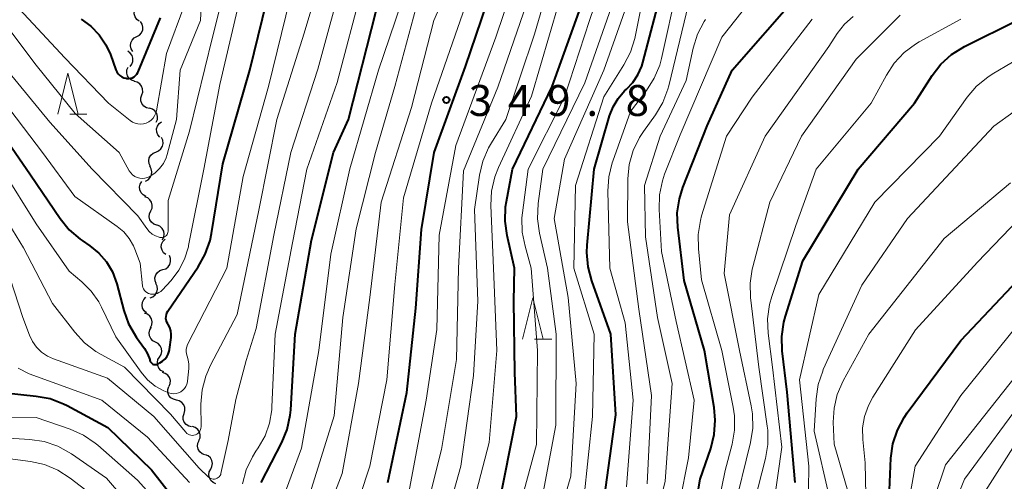
# Model space of a CAD drawing. Units: metres. Extents: x -76000 to -74000, y 25500 to 27000.
# Drawn here: x -74611 to -74492, y 25571 to 25627 of the extents above; entities that cross this region are included whole.
import ezdxf

# ---------------------------------------------------------------- set-up
doc = ezdxf.new("R2010")
doc.units = ezdxf.units.M
for name, color, linetype, lineweight in [('510200_細流', 7, 'Continuous', 30), ('633200_針葉樹林', 7, 'Continuous', 13), ('710100_等高線(計曲線)', 7, 'Continuous', 40), ('710200_等高線(主曲線)', 7, 'Continuous', 13), ('731200_図化機測定による標高点', 7, 'Continuous', 40)]:
    doc.layers.add(name, color=color, linetype=linetype, lineweight=lineweight)
doc.styles.add('Style-WORKING', font='MS Gothic.ttf')

msp = doc.modelspace()

# ---------------------------------------------------------------- linework, layer by layer
at = {"layer": '510200_細流', "linetype": 'Continuous', "lineweight": 30, "flags": 128}
for points in [[(-74596.51, 25626.92), (-74596.8, 25627.14), (-74597.01, 25627.44), (-74597.1, 25627.8), (-74597.08, 25628.17), (-74596.94, 25628.51), (-74596.7, 25628.78)], [(-74596.8, 25625.08), (-74596.48, 25625.25), (-74596.23, 25625.52), (-74596.08, 25625.86), (-74596.05, 25626.22), (-74596.13, 25626.58), (-74596.33, 25626.89)], [(-74597.27, 25623.26), (-74597.47, 25623.57), (-74597.55, 25623.93), (-74597.52, 25624.29), (-74597.37, 25624.63), (-74597.12, 25624.9), (-74596.8, 25625.08)], [(-74597.61, 25621.42), (-74597.39, 25621.71), (-74597.26, 25622.06), (-74597.26, 25622.43), (-74597.37, 25622.78), (-74597.59, 25623.07), (-74597.89, 25623.28)], [(-74597.09, 25619.64), (-74597.43, 25619.76), (-74597.72, 25619.98), (-74597.93, 25620.29), (-74598.02, 25620.64), (-74598, 25621.01), (-74597.85, 25621.35)], [(-74596.19, 25617.99), (-74596.08, 25618.34), (-74596.09, 25618.71), (-74596.22, 25619.05), (-74596.45, 25619.34), (-74596.76, 25619.53), (-74597.12, 25619.62)], [(-74595.27, 25616.36), (-74595.63, 25616.44), (-74595.94, 25616.64), (-74596.17, 25616.93), (-74596.29, 25617.27), (-74596.3, 25617.64), (-74596.19, 25617.99)], [(-74594.44, 25614.68), (-74594.3, 25615.02), (-74594.29, 25615.39), (-74594.39, 25615.74), (-74594.6, 25616.04), (-74594.9, 25616.26), (-74595.25, 25616.37)], [(-74594.01, 25612.87), (-74594.25, 25613.15), (-74594.38, 25613.49), (-74594.4, 25613.86), (-74594.29, 25614.22), (-74594.09, 25614.52), (-74593.79, 25614.73)], [(-74594.49, 25611.06), (-74594.15, 25611.21), (-74593.87, 25611.45), (-74593.68, 25611.76), (-74593.61, 25612.12), (-74593.66, 25612.49), (-74593.82, 25612.82)], [(-74595.15, 25609.31), (-74595.31, 25609.64), (-74595.36, 25610.01), (-74595.29, 25610.37), (-74595.1, 25610.68), (-74594.82, 25610.93), (-74594.49, 25611.06)], [(-74595.76, 25607.54), (-74595.43, 25607.71), (-74595.18, 25607.97), (-74595.02, 25608.3), (-74594.97, 25608.66), (-74595.05, 25609.02), (-74595.23, 25609.34)], [(-74595.7, 25605.69), (-74596.02, 25605.87), (-74596.27, 25606.13), (-74596.43, 25606.47), (-74596.46, 25606.83), (-74596.38, 25607.19), (-74596.19, 25607.5)], [(-74595.1, 25603.92), (-74594.95, 25604.26), (-74594.92, 25604.62), (-74595, 25604.98), (-74595.2, 25605.29), (-74595.48, 25605.52), (-74595.82, 25605.65)], [(-74594.38, 25602.19), (-74594.72, 25602.32), (-74595.01, 25602.55), (-74595.2, 25602.86), (-74595.29, 25603.22), (-74595.25, 25603.59), (-74595.1, 25603.92)], [(-74593.7, 25600.44), (-74593.54, 25600.77), (-74593.48, 25601.13), (-74593.54, 25601.49), (-74593.72, 25601.81), (-74593.99, 25602.06), (-74594.33, 25602.21)], [(-74593.27, 25598.63), (-74593.55, 25598.86), (-74593.74, 25599.17), (-74593.83, 25599.53), (-74593.79, 25599.9), (-74593.63, 25600.23), (-74593.38, 25600.5)], [(-74593.65, 25596.81), (-74593.3, 25596.92), (-74593.01, 25597.14), (-74592.8, 25597.44), (-74592.7, 25597.8), (-74592.72, 25598.17), (-74592.85, 25598.51)], [(-74594.45, 25595.12), (-74594.59, 25595.46), (-74594.61, 25595.82), (-74594.51, 25596.18), (-74594.3, 25596.48), (-74594, 25596.7), (-74593.65, 25596.81)], [(-74595.19, 25593.39), (-74594.85, 25593.53), (-74594.57, 25593.77), (-74594.39, 25594.08), (-74594.31, 25594.44), (-74594.35, 25594.81), (-74594.51, 25595.14)], [(-74595.63, 25591.59), (-74595.91, 25591.83), (-74596.09, 25592.15), (-74596.16, 25592.51), (-74596.11, 25592.88), (-74595.95, 25593.21), (-74595.69, 25593.46)], [(-74595.15, 25589.79), (-74594.99, 25590.13), (-74594.95, 25590.49), (-74595.03, 25590.85), (-74595.22, 25591.17), (-74595.5, 25591.4), (-74595.85, 25591.54)], [(-74594.54, 25588.03), (-74594.86, 25588.2), (-74595.11, 25588.46), (-74595.27, 25588.8), (-74595.31, 25589.16), (-74595.23, 25589.52), (-74595.03, 25589.83)], [(-74594.04, 25586.22), (-74593.85, 25586.53), (-74593.77, 25586.89), (-74593.81, 25587.25), (-74593.96, 25587.59), (-74594.21, 25587.85), (-74594.54, 25588.03)], [(-74593.54, 25584.41), (-74593.87, 25584.58), (-74594.12, 25584.85), (-74594.27, 25585.18), (-74594.31, 25585.55), (-74594.23, 25585.9), (-74594.04, 25586.22)], [(-74592.86, 25582.67), (-74592.74, 25583.01), (-74592.73, 25583.38), (-74592.84, 25583.73), (-74593.05, 25584.03), (-74593.35, 25584.24), (-74593.7, 25584.35)], [(-74592, 25581), (-74592.36, 25581.09), (-74592.67, 25581.29), (-74592.9, 25581.57), (-74593.03, 25581.92), (-74593.03, 25582.29), (-74592.92, 25582.64)], [(-74591.08, 25579.37), (-74590.97, 25579.72), (-74590.98, 25580.09), (-74591.11, 25580.43), (-74591.34, 25580.72), (-74591.65, 25580.92), (-74592, 25581)], [(-74590.16, 25577.74), (-74590.51, 25577.83), (-74590.82, 25578.02), (-74591.06, 25578.31), (-74591.18, 25578.65), (-74591.19, 25579.02), (-74591.08, 25579.37)], [(-74589.28, 25576.08), (-74589.14, 25576.42), (-74589.12, 25576.79), (-74589.21, 25577.15), (-74589.42, 25577.45), (-74589.71, 25577.67), (-74590.06, 25577.79)], [(-74588.54, 25574.36), (-74588.88, 25574.49), (-74589.16, 25574.73), (-74589.35, 25575.04), (-74589.43, 25575.4), (-74589.4, 25575.76), (-74589.24, 25576.1)], [(-74587.85, 25572.62), (-74587.69, 25572.94), (-74587.63, 25573.31), (-74587.7, 25573.67), (-74587.88, 25573.99), (-74588.15, 25574.24), (-74588.49, 25574.38)], [(-74587.22, 25570.85), (-74587.56, 25571), (-74587.83, 25571.24), (-74588.01, 25571.57), (-74588.07, 25571.93), (-74588.02, 25572.29), (-74587.85, 25572.62)]]:
    msp.add_lwpolyline(points, dxfattribs=at)
at = {"layer": '633200_針葉樹林', "linetype": 'Continuous', "lineweight": 13}
for p, q in [((-74604.92, 25615.64), (-74602.84, 25615.64)), ((-74548.63, 25588.39), (-74546.55, 25588.39))]:
    msp.add_line(p, q, dxfattribs=at)
at = {"layer": '633200_針葉樹林', "linetype": 'Continuous', "lineweight": 13, "flags": 128}
for points in [[(-74606.38, 25615.64), (-74605.13, 25620.64), (-74603.88, 25615.64)], [(-74550.09, 25588.39), (-74548.84, 25593.39), (-74547.59, 25588.39)]]:
    msp.add_lwpolyline(points, dxfattribs=at)
at = {"layer": '710100_等高線(計曲線)', "linetype": 'Continuous', "lineweight": 40, "flags": 128}
for points, elevation in [([(-74566.38, 25571), (-74564.08, 25581.92), (-74563, 25592.16), (-74562.31, 25601.69), (-74560.8, 25611), (-74557, 25621.43), (-74553.09, 25633)], 350), ([(-74594.26, 25585.37), (-74594, 25585.5), (-74593.68, 25585.7), (-74593.4, 25585.95), (-74593.17, 25586.24), (-74593, 25586.57), (-74592.88, 25586.92), (-74592.84, 25587.12), (-74592.64, 25588.58), (-74592.62, 25588.99), (-74592.67, 25589.4), (-74592.79, 25589.79), (-74592.98, 25590.16), (-74593.03, 25590.24), (-74593.15, 25590.45), (-74593.23, 25590.67), (-74593.27, 25590.9), (-74593.26, 25591.13), (-74593.22, 25591.36), (-74593.14, 25591.58), (-74593.04, 25591.76), (-74589.35, 25597.17), (-74588.5, 25598.69), (-74587.93, 25600.34), (-74587.75, 25601.18), (-74586.37, 25609.63), (-74583.09, 25621), (-74580.57, 25631.43)], 330), ([(-74540.2, 25569), (-74538.78, 25579.22), (-74539.38, 25589), (-74541.7, 25595.47), (-74542.15, 25597.15), (-74542.29, 25598.89), (-74542.25, 25599.76), (-74541.41, 25609), (-74539.55, 25615.44), (-74539.12, 25616.55), (-74538.51, 25617.57), (-74537.73, 25618.47), (-74537.51, 25618.67), (-74536.72, 25619.49), (-74536.1, 25620.44), (-74535.64, 25621.48), (-74535.51, 25621.91), (-74533.14, 25631)], 370), ([(-74529.99, 25563), (-74528.57, 25571.43), (-74527.29, 25575.12), (-74526.86, 25576.81), (-74526.74, 25578.55), (-74526.88, 25580.1), (-74528.06, 25587), (-74530.51, 25595.49), (-74531.28, 25601.94), (-74531.34, 25603.68), (-74531.09, 25605.4), (-74530.67, 25606.75), (-74527.74, 25614.26), (-74524.69, 25621), (-74517, 25629.85)], 380), ([(-74553, 25567.99), (-74550.81, 25579), (-74551, 25584.34), (-74551.13, 25593), (-74551.06, 25597), (-74551.96, 25600.96), (-74552.2, 25602.69), (-74552.13, 25604.43), (-74552.03, 25605.05), (-74551.28, 25609), (-74546.51, 25619), (-74542.87, 25629.13)], 360), ([(-74603.53, 25627.18), (-74602.36, 25626.33), (-74601.35, 25625.28), (-74600.54, 25624.08), (-74600, 25622.88), (-74599.34, 25621.05), (-74599.22, 25620.79), (-74599.06, 25620.56), (-74598.86, 25620.36), (-74598.63, 25620.19), (-74598.37, 25620.07), (-74598.09, 25620), (-74598, 25619.98), (-74597.77, 25619.98), (-74597.54, 25620.01), (-74597.32, 25620.08), (-74597.12, 25620.19), (-74596.94, 25620.33), (-74596.78, 25620.51), (-74596.66, 25620.7), (-74596.62, 25620.8), (-74593.93, 25627.34)], 320), ([(-74581.74, 25571), (-74579.25, 25575.84), (-74578.59, 25577.45), (-74578.22, 25579.15), (-74578.16, 25579.82), (-74577.61, 25589), (-74575.62, 25600.38), (-74572.99, 25611), (-74571.14, 25615), (-74567.8, 25628.2)], 340), ([(-74517.07, 25571), (-74518.03, 25581.97), (-74518.63, 25586.96), (-74518.69, 25588.7), (-74518.45, 25590.43), (-74518.25, 25591.17), (-74516.14, 25597.86), (-74509.43, 25609), (-74502.63, 25617), (-74500.48, 25620.34), (-74499.42, 25621.72), (-74498.13, 25622.89), (-74496.55, 25623.87), (-74490.06, 25627.11)], 390), ([(-74614.3, 25615), (-74609.68, 25608.32), (-74606.07, 25602.99), (-74604.97, 25601.63), (-74603.65, 25600.49), (-74603.42, 25600.33), (-74602.5, 25599.7), (-74601.41, 25598.81), (-74600.48, 25597.74), (-74599.76, 25596.53), (-74599.23, 25595.08), (-74598.38, 25591.87), (-74597.79, 25590.23), (-74596.84, 25588.6), (-74595.88, 25587.27), (-74595.5, 25586.62), (-74595.23, 25585.91), (-74595.2, 25585.8), (-74595.16, 25585.69), (-74595.11, 25585.59), (-74595.03, 25585.5), (-74594.95, 25585.43), (-74594.85, 25585.37), (-74594.74, 25585.33), (-74594.63, 25585.3), (-74594.51, 25585.3), (-74594.4, 25585.32), (-74594.29, 25585.36), (-74594.26, 25585.37)], 330), ([(-74505.82, 25566.18), (-74505.46, 25573.96), (-74505.22, 25575.69), (-74504.69, 25577.35), (-74503.88, 25578.89), (-74503.5, 25579.45), (-74497, 25588.21), (-74488.74, 25597)], 400), ([(-74613.08, 25581.9), (-74609, 25581.49), (-74607.29, 25581.17), (-74605.66, 25580.56)], 340), ([(-74605.66, 25580.56), (-74605.23, 25580.34), (-74600.31, 25577.69), (-74595, 25572.55), (-74590.68, 25567)], 340)]:
    msp.add_lwpolyline(points, dxfattribs=dict(at, elevation=elevation))
at = {"layer": '710200_等高線(主曲線)', "linetype": 'Continuous', "lineweight": 13, "flags": 128}
for points, elevation in [([(-74613.91, 25628.09), (-74609, 25621.58), (-74604.28, 25615.72), (-74598.95, 25611), (-74597.71, 25608.8), (-74597.53, 25608.53), (-74597.31, 25608.3), (-74597.05, 25608.12), (-74596.76, 25607.98), (-74596.45, 25607.89), (-74596.13, 25607.86), (-74595.81, 25607.88), (-74595.5, 25607.96), (-74595.2, 25608.1), (-74594.57, 25608.53), (-74594.03, 25609.07), (-74593.58, 25609.69), (-74593.25, 25610.38), (-74593.12, 25610.78), (-74591.98, 25615), (-74591.56, 25621), (-74589.08, 25627), (-74588.78, 25633.22), (-74584.97, 25643.03)], 324), ([(-74589.03, 25577.59), (-74589.02, 25577.77), (-74589.03, 25580.49), (-74588.89, 25582.23), (-74588.45, 25583.91), (-74587.88, 25585.22), (-74584.63, 25591.37), (-74582, 25604), (-74579.83, 25615), (-74576.52, 25625.48), (-74573.11, 25637)], 334), ([(-74576.22, 25561), (-74571.91, 25572.09), (-74569.93, 25583), (-74568.57, 25593.43), (-74567.19, 25605), (-74563.54, 25616.46), (-74560.83, 25627), (-74556.47, 25637)], 346), ([(-74573.99, 25548.01), (-74567.75, 25559), (-74563.76, 25570.24), (-74561.74, 25581), (-74560.46, 25589.54), (-74560.18, 25601), (-74558.15, 25611.85), (-74553.32, 25625), (-74549.39, 25636.61)], 352), ([(-74560.85, 25561.15), (-74557.56, 25573), (-74556.04, 25583.96), (-74555.51, 25593), (-74555.88, 25604.12), (-74555.3, 25608.26), (-74554.9, 25609.96), (-74554.22, 25611.56), (-74553.86, 25612.19), (-74552.1, 25615), (-74548.64, 25625.36), (-74545.25, 25637)], 356), ([(-74612.49, 25621), (-74607.31, 25614.69), (-74602.19, 25609), (-74596.66, 25603.34), (-74595.59, 25601.78), (-74595.29, 25601.43), (-74594.94, 25601.13), (-74594.54, 25600.9), (-74594.1, 25600.74), (-74594, 25600.71), (-74593.86, 25600.69), (-74593.72, 25600.7), (-74593.58, 25600.73), (-74593.44, 25600.78), (-74593.32, 25600.86), (-74593.22, 25600.95), (-74593.13, 25601.06), (-74593.06, 25601.19), (-74593.02, 25601.33), (-74593, 25601.47), (-74593, 25601.51), (-74593, 25605.21), (-74590.41, 25613.59), (-74587.62, 25625), (-74585, 25635.48)], 326), ([(-74551.25, 25565), (-74548.4, 25575.6), (-74548.28, 25587), (-74549.02, 25596.98), (-74549.78, 25599.65), (-74550.12, 25601.36), (-74550.15, 25603.1), (-74550.09, 25603.7), (-74549.4, 25609), (-74545, 25617.71), (-74541.97, 25627), (-74539.1, 25635.45)], 362), ([(-74542.64, 25569), (-74541.61, 25579), (-74541.4, 25589), (-74543.88, 25597), (-74543.68, 25607), (-74540.24, 25617.76), (-74537.8, 25621.62), (-74537, 25623.17), (-74536.48, 25624.84), (-74536.45, 25625.01), (-74534.46, 25635)], 368), ([(-74582.34, 25589.66), (-74580.2, 25601), (-74578.14, 25611), (-74574.87, 25621.13), (-74571.66, 25633)], 336), ([(-74604.32, 25605.68), (-74599.16, 25602.05), (-74598.37, 25601.38), (-74597.71, 25600.58), (-74597.2, 25599.68), (-74597.04, 25599.31), (-74596.39, 25597.61), (-74596.09, 25594.86), (-74596.05, 25594.66), (-74595.98, 25594.47), (-74595.87, 25594.3), (-74595.74, 25594.15), (-74595.58, 25594.03), (-74595.4, 25593.93), (-74595.21, 25593.86), (-74595.15, 25593.85), (-74594.88, 25593.83), (-74594.61, 25593.85), (-74594.35, 25593.91), (-74594.11, 25594.03), (-74593.88, 25594.18), (-74593.73, 25594.33), (-74592.65, 25595.51), (-74591.72, 25596.73), (-74591.01, 25598.09), (-74590.55, 25599.56), (-74590.52, 25599.72), (-74588.66, 25609), (-74586.73, 25619.27), (-74583.99, 25631)], 328), ([(-74583.98, 25570.85), (-74583.54, 25572.53), (-74582.8, 25574.11), (-74582.37, 25574.8), (-74582.08, 25575.23), (-74581.27, 25576.66), (-74580.72, 25578.2), (-74580.45, 25579.82), (-74580.43, 25580.16), (-74580.05, 25589), (-74577.96, 25600.04), (-74576.22, 25609), (-74572.52, 25619.48), (-74569.49, 25631)], 338), ([(-74580.59, 25565), (-74576.85, 25575.15), (-74574.77, 25587), (-74573.31, 25598.69), (-74571, 25609.04), (-74567.51, 25621), (-74564.12, 25631)], 342), ([(-74548.09, 25567), (-74546.04, 25577.96), (-74545.99, 25589), (-74547.06, 25597), (-74548.03, 25601.22), (-74548.27, 25602.95), (-74548.2, 25604.81), (-74547.63, 25609), (-74542.55, 25619.45), (-74538.48, 25631)], 364), ([(-74546.71, 25563.29), (-74544.22, 25571.78), (-74543.58, 25583), (-74544.56, 25593.44), (-74546.25, 25603), (-74545, 25610.2), (-74540.25, 25621), (-74536.57, 25631.43)], 366), ([(-74537.51, 25570.49), (-74536.7, 25581), (-74537.64, 25590.36), (-74539.5, 25597), (-74539.75, 25606.32), (-74539.64, 25608.06), (-74539.24, 25609.75), (-74539.16, 25609.97), (-74537, 25615.97), (-74535.06, 25618.53), (-74534.13, 25620), (-74533.47, 25621.61), (-74533.26, 25622.4), (-74531.34, 25631)], 372), ([(-74532.16, 25563), (-74529.99, 25574.01), (-74529.29, 25581), (-74531.48, 25590.52), (-74533.25, 25599), (-74533.55, 25604.12), (-74533.5, 25605.87), (-74533.15, 25607.57), (-74532.88, 25608.37), (-74531, 25613.15), (-74525.94, 25625), (-74521, 25631.25)], 378), ([(-74580.84, 25619), (-74578.23, 25629.77)], 332), ([(-74611, 25628.39), (-74605.5, 25622.5), (-74600.22, 25617), (-74597.61, 25614.89), (-74597.32, 25614.69), (-74597.01, 25614.55), (-74596.67, 25614.47), (-74596.33, 25614.45), (-74595.99, 25614.48), (-74595.66, 25614.58), (-74595.35, 25614.73), (-74595.07, 25614.93), (-74594.83, 25615.18), (-74594.64, 25615.46), (-74594.5, 25615.78), (-74594.42, 25616.08), (-74593.2, 25623), (-74591, 25629)], 322), ([(-74582.38, 25534.69), (-74582.15, 25534.71), (-74581.96, 25534.75), (-74581.69, 25534.86), (-74581.45, 25535.02), (-74581.23, 25535.21), (-74581.05, 25535.44), (-74580.91, 25535.7), (-74580.82, 25535.98), (-74580.79, 25536.14), (-74579.43, 25547), (-74578.42, 25551), (-74572.27, 25561.73), (-74568.59, 25573), (-74566.53, 25583.47), (-74565.53, 25595), (-74564.48, 25605.52), (-74561.11, 25617), (-74557, 25628.83)], 348), ([(-74576.06, 25569), (-74572.91, 25579.09), (-74571.84, 25591), (-74570.24, 25601.76), (-74567.88, 25611), (-74565.54, 25619), (-74563, 25628.45)], 344), ([(-74569.62, 25537), (-74565, 25547.86), (-74558.77, 25559), (-74556.42, 25567), (-74554.13, 25575.87), (-74553.2, 25587), (-74553.61, 25597), (-74553.91, 25604.6), (-74553.82, 25606.34), (-74553.44, 25608.04), (-74553, 25609.18), (-74549, 25617.84), (-74545.74, 25629)], 358), ([(-74562.9, 25563.1), (-74559.91, 25575), (-74558.07, 25585.93), (-74557.82, 25597), (-74557.22, 25608.78), (-74553.09, 25618.91), (-74549.59, 25629)], 354), ([(-74535, 25570.86), (-74534.46, 25581.54), (-74535.99, 25592.01), (-74537.38, 25602.62), (-74537.33, 25607.82), (-74537.15, 25609.56), (-74536.68, 25611.24), (-74535.93, 25612.81), (-74535.43, 25613.57), (-74533.98, 25615.57), (-74533.09, 25617.07), (-74532.47, 25618.7), (-74532.36, 25619.11), (-74529.99, 25629)], 374), ([(-74535.3, 25561), (-74532.82, 25571.18), (-74531.95, 25583), (-74533.73, 25591), (-74535.2, 25600.8), (-74535.31, 25607), (-74533.43, 25613), (-74530.27, 25619.73), (-74529.41, 25623.67), (-74528.89, 25625.34), (-74528.09, 25626.88), (-74527.93, 25627.13)], 376), ([(-74527.9, 25561), (-74525.55, 25572.45), (-74524.71, 25575.64), (-74524.42, 25577.36), (-74524.42, 25579.1), (-74524.58, 25580.15), (-74525.95, 25587), (-74528.41, 25595.59), (-74528.79, 25599.32), (-74528.82, 25601.06), (-74528.54, 25602.78), (-74528.39, 25603.33), (-74525.36, 25613), (-74522.29, 25617.71), (-74515, 25627.17)], 382), ([(-74524.54, 25567.46), (-74522.48, 25575.86), (-74522.21, 25577.58), (-74522.25, 25579.32), (-74522.4, 25580.29), (-74523.81, 25587), (-74525.67, 25596.33), (-74525, 25603.45), (-74520.7, 25613), (-74513, 25623.86), (-74511.98, 25625.43), (-74511.1, 25626.55), (-74510.04, 25627.5)], 384), ([(-74522.92, 25565.08), (-74520.66, 25573.91), (-74520.37, 25575.63), (-74520.39, 25577.37), (-74520.44, 25577.82), (-74521.47, 25585), (-74522.47, 25593.42), (-74522.52, 25595.16), (-74522.27, 25596.88), (-74522.21, 25597.15), (-74520.13, 25605), (-74516.29, 25613), (-74509.66, 25622.34), (-74504.36, 25627.64)], 386), ([(-74520.13, 25565), (-74518.69, 25575.31), (-74519.81, 25585), (-74520.34, 25589.1), (-74520.41, 25590.84), (-74520.17, 25592.57), (-74519.9, 25593.55), (-74517, 25602.18), (-74514.52, 25609), (-74507.84, 25617), (-74506.02, 25620.39), (-74505.07, 25621.85), (-74503.87, 25623.12), (-74502.48, 25624.16), (-74502.03, 25624.43), (-74497, 25627.19)], 388), ([(-74515.51, 25564.49), (-74515.42, 25573), (-74516.53, 25583.47), (-74514.19, 25593.81), (-74507.43, 25605), (-74499.57, 25613), (-74496.22, 25617.71), (-74495.09, 25619.03), (-74493.74, 25620.15), (-74493.19, 25620.5), (-74488.29, 25623.43)], 392), ([(-74613.08, 25608.92), (-74609, 25602.35), (-74605, 25596.61), (-74603.47, 25595.34), (-74602.33, 25594.22), (-74601.4, 25592.91), (-74601.06, 25592.28), (-74599.32, 25588.68), (-74596.26, 25584.37), (-74595.49, 25583.46), (-74594.57, 25582.69), (-74593.54, 25582.1), (-74592.93, 25581.86), (-74592.64, 25581.78), (-74592.34, 25581.76), (-74592.04, 25581.79), (-74591.75, 25581.87), (-74591.48, 25582), (-74591.23, 25582.18), (-74591.02, 25582.4), (-74590.85, 25582.65), (-74590.73, 25582.92), (-74590.65, 25583.21), (-74590.64, 25583.31), (-74590.48, 25584.82), (-74590.48, 25585.36), (-74590.56, 25585.89), (-74590.7, 25586.32), (-74590.79, 25586.6), (-74590.83, 25586.89), (-74590.82, 25587.19), (-74590.75, 25587.47), (-74590.64, 25587.73), (-74585.91, 25597), (-74583.9, 25608.1), (-74580.84, 25619)], 332), ([(-74512.85, 25569), (-74514.77, 25577.23), (-74514.54, 25581.15), (-74514.28, 25582.87), (-74513.73, 25584.52), (-74513.66, 25584.69), (-74509, 25594.94), (-74503.45, 25603), (-74493, 25614.2), (-74485.62, 25619.54)], 394), ([(-74613.75, 25618.25), (-74608.2, 25611), (-74604.32, 25605.68)], 328), ([(-74510.42, 25569), (-74512.36, 25575.64), (-74512.45, 25578.32), (-74512.36, 25580.01), (-74511.98, 25581.67), (-74511.25, 25583.35), (-74508.14, 25589), (-74499, 25600.58), (-74491, 25607.34)], 396), ([(-74508.38, 25563.62), (-74508.59, 25573.41), (-74508.87, 25576.2), (-74508.89, 25577.62), (-74508.67, 25579.02), (-74508.2, 25580.35), (-74507.65, 25581.37), (-74502.47, 25589.53), (-74495, 25597.72), (-74486.06, 25607)], 398), ([(-74615, 25606.73), (-74610.53, 25599.47), (-74607, 25592.69), (-74604.32, 25589.22), (-74603.13, 25587.94), (-74601.75, 25586.88), (-74601.1, 25586.51), (-74598.27, 25585), (-74592.72, 25579.28), (-74590.86, 25577.09), (-74590.73, 25576.96), (-74590.58, 25576.85), (-74590.42, 25576.78), (-74590.24, 25576.73), (-74590.06, 25576.72), (-74589.88, 25576.73), (-74589.7, 25576.78), (-74589.54, 25576.86), (-74589.39, 25576.96), (-74589.26, 25577.09), (-74589.15, 25577.24), (-74589.08, 25577.41), (-74589.03, 25577.59)], 334), ([(-74613.16, 25598.84), (-74610.58, 25591), (-74609.79, 25588.88)], 336), ([(-74504.14, 25563.86), (-74502.53, 25573), (-74497, 25581.56), (-74487.8, 25593)], 402), ([(-74609.79, 25588.88), (-74609.42, 25588.11), (-74608.93, 25587.42), (-74608.32, 25586.82), (-74607.62, 25586.34), (-74606.87, 25585.99), (-74600.36, 25583.64), (-74594.74, 25579), (-74589.26, 25572.74), (-74588.13, 25571.67), (-74588, 25571.57), (-74587.86, 25571.49), (-74587.71, 25571.44), (-74587.55, 25571.42), (-74587.39, 25571.42), (-74587.23, 25571.46), (-74587.08, 25571.52), (-74586.94, 25571.6), (-74586.82, 25571.71), (-74586.72, 25571.84), (-74586.64, 25571.98), (-74586.6, 25572.11), (-74585.73, 25576.09), (-74584.79, 25581.06), (-74583.54, 25585.81), (-74582.34, 25589.66)], 336), ([(-74611.15, 25584.85), (-74609.83, 25584.17), (-74601.05, 25581), (-74595.49, 25576.51), (-74590.41, 25571)], 338), ([(-74501.59, 25565), (-74498.86, 25573.14), (-74489.5, 25585)], 404), ([(-74499.92, 25563), (-74496.57, 25571.43), (-74489, 25581.66)], 406), ([(-74618.63, 25579), (-74609, 25578.88), (-74604.86, 25577.46), (-74603.27, 25576.75), (-74601.82, 25575.78), (-74601.52, 25575.52), (-74596.7, 25571.3)], 342), ([(-74495.9, 25567), (-74489.58, 25577)], 408), ([(-74615, 25576.56), (-74609.76, 25576.22), (-74608.03, 25575.96), (-74606.38, 25575.41), (-74604.72, 25574.49), (-74600.45, 25571.55), (-74595, 25565.19)], 344), ([(-74617, 25574.52), (-74609.68, 25573.56), (-74607.98, 25573.18), (-74606.37, 25572.52), (-74604.86, 25571.55), (-74601.25, 25568.75)], 346), ([(-74596.7, 25571.3), (-74594.13, 25568.43)], 342)]:
    msp.add_lwpolyline(points, dxfattribs=dict(at, elevation=elevation))
at = {"layer": '731200_図化機測定による標高点', "linetype": 'Continuous', "lineweight": 40}
msp.add_circle((-74559.31, 25617.38, 349.75), 0.375, dxfattribs=at)

# ---------------------------------------------------------------- texts
at = {"layer": '731200_図化機測定による標高点', "linetype": 'Continuous', "lineweight": 40, "style": 'Style-WORKING'}
for s, p in [('3', (-74556.6, 25615.44, -10)), ('4', (-74551.85, 25615.44, -10)), ('9', (-74547.1, 25615.44, -10)), ('8', (-74537.6, 25615.44, -10)), ('.', (-74542.35, 25615.44, -10))]:
    msp.add_text(s, height=3.75, dxfattribs=at).set_placement(p)

doc.saveas('drawing.dxf')
